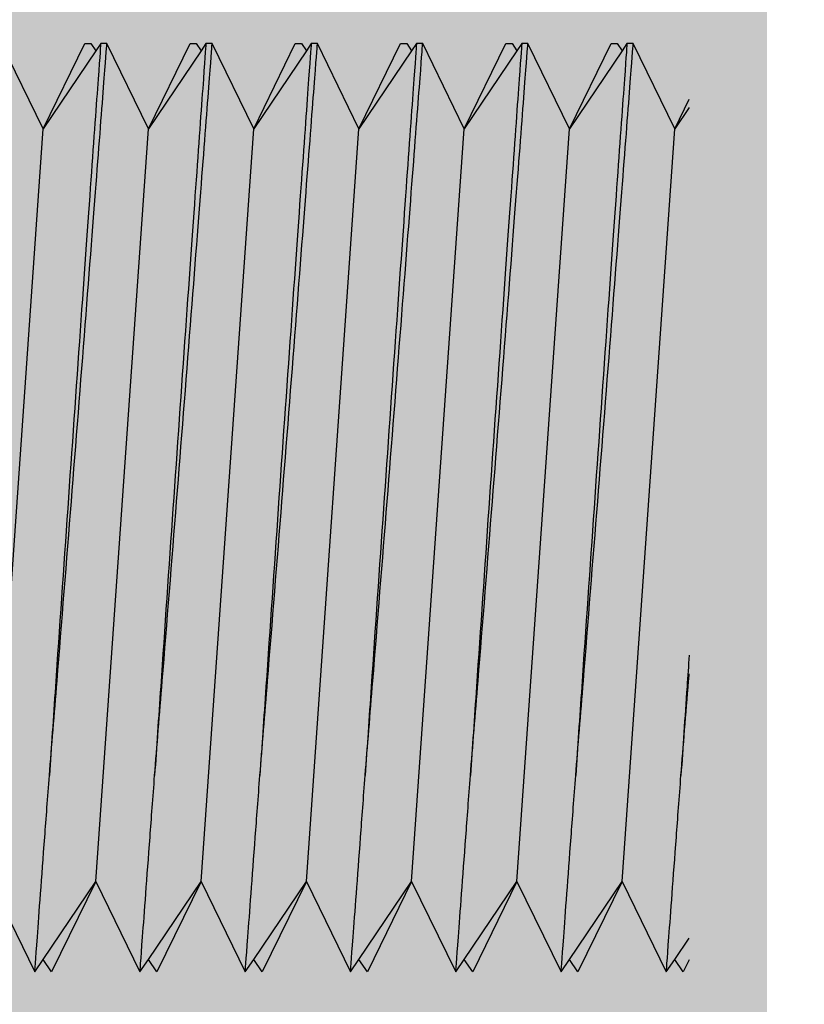
# Model space of a CAD drawing. Units: inches. Extents: x 176.1 to 207.2, y 245 to 265.4.
# Drawn here: x 201.5 to 201.6, y 256.9 to 256.9 of the extents above; entities that cross this region are included whole.
import ezdxf

# ---------------------------------------------------------------- set-up
doc = ezdxf.new("R2010")
doc.units = ezdxf.units.IN
doc.header["$LTSCALE"] = 0.25
doc.header["$MEASUREMENT"] = 0
doc.linetypes.add('HIDDEN2', pattern=[0.1875, 0.125, -0.0625])
doc.layers.add('5200 5255', color=7, linetype='Continuous')

msp = doc.modelspace()

# ---------------------------------------------------------------- hatches: boundary and pattern name
at = {"layer": '5200 5255'}
h = msp.add_hatch(dxfattribs=at)
h.set_pattern_fill('AR-SAND', color=256, scale=0.0625, style=0)
h.set_pattern_definition([(37.50000000000001, (176.4632271220587, 245.1136778656719), (-0.00393708488185051, 0.1204264855633224), [0, -0.095, 0, -0.10625, 0, -0.1015625]), (7.499999999999999, (176.4632271220587, 245.1136778656719), (0.110611044079233, 0.1763841290768588), [0, -0.05125, 0, -0.085625, 0, -0.0328125]), (327.5, (176.3863521220587, 245.1136778656719), (0.1946338663594684, 0.0003536908460602669), [0, -0.03125, 0, -0.1125, 0, -0.146875]), (317.5, (176.3863521220587, 245.1136778656719), (0.1878829127857683, 0.05485472280839058), [0, -0.015625, 0, -0.07375, 0, -0.084375])])
edge = h.paths.add_edge_path()
edge.add_line((201.3751382781623, 261.1379584366464), (201.3999503077848, 261.1379584366464))
edge.add_line((201.5091944571758, 261.2265862905346), (201.5274940187211, 261.1806004214398))
edge.add_line((201.4604075854446, 261.1806003812141), (201.4787071497659, 261.2265862572849))
edge.add_line((201.534752890708, 261.1756765082446), (201.5469976531622, 261.1756765082446))
edge.add_arc((201.5469976531622, 261.1709890082446), 0.004687500000003231, 1.042204158021965e-11, 90.0000000000039)
edge.add_arc((201.3718179656623, 261.1452592927307), 0.003320312500000033, 1.888995036414812e-11, 90.0000000000052)
edge.add_arc((201.4531487134577, 261.1834889680189), 0.007812500000000944, 269.99999999997, 338.3004715128226)
edge.add_arc((201.4416070227166, 261.170989053916), 0.004687494554313608, 90.00006656376742, 180.0000665637466)
edge.add_line((201.4369195281623, 261.1577077582446), (201.4369195281623, 261.1709890484702))
edge.add_line((201.4416070172709, 261.1756765484703), (201.4531487134577, 261.1756764680189))
edge.add_arc((201.534752890708, 261.1834890082446), 0.00781250000000103, 201.6995284871773, 269.9999999999973)
edge.add_arc((201.4032706202848, 261.1452593329564), 0.003320312500000033, 89.99999999997655, 179.9999999999472)
edge.add_line((201.4032706202848, 261.1485796454564), (201.4304742156623, 261.1485796454564))
edge.add_arc((201.4304742156623, 261.1550249579564), 0.006445312499999967, 269.9999999999922, 360.0000000000072)
edge.add_line((201.4369195281623, 261.1543572681762), (201.4369195281623, 261.1577077582446))
edge.add_line((201.3360757781623, 261.1577077582446), (201.3360757781623, 261.1709890082445))
edge.add_arc((201.3425210906623, 261.1550249177307), 0.006445312499999689, 179.9999999999902, 269.9999999999973)
edge.add_line((201.3360757781623, 261.1550249177307), (201.3360757781623, 261.1577077582446))
edge.add_arc((201.3313882781623, 261.1709890082446), 0.00468749999999879, 1.367892957403829e-11, 89.99999999998958)
edge.add_line((201.3718179656623, 261.1485796052307), (201.3425210906623, 261.1485796052307))
edge.add_arc((201.4939508100865, 261.2205202962289), 0.01640625074482105, 21.69938468184797, 158.3007402924957)
edge.add_arc((201.2755132781623, 261.1709890082446), 0.004687500000003508, 90.0000000000104, 179.9999999999863)
edge.add_line((201.2708257781622, 261.1709890082446), (201.2708257781622, 261.1577077582446))
edge.add_line((201.3313882781623, 261.1756765082446), (201.2755132781623, 261.1756765082446))
edge.add_line((201.2896192709987, 260.5279754333854), (201.3147778038152, 260.4792307760536))
edge.add_line((201.2849218269263, 260.5428506729482), (201.2896192709987, 260.5279754333854))
edge.add_line((201.2730132781622, 260.5637292974047), (201.2849218269263, 260.5428506729482))
edge.add_line((201.2730132781622, 260.5693777173335), (201.2730132781622, 260.5637292974047))
edge.add_line((201.2744195281622, 260.5751589673335), (201.2730132781622, 260.5693777173335))
edge.add_line((201.2708257781622, 260.5912604888079), (201.2744195281622, 260.5818854888079))
edge.add_line((201.2744195281622, 260.5818854888079), (201.2744195281622, 260.5751589673335))
edge.add_line((201.2884121045583, 260.2582611060915), (201.2708257781622, 260.2388072052109))
edge.add_line((201.3147778038152, 260.4792307760536), (201.2884121045583, 260.2582611060915))
edge.add_line((201.3751382781623, 261.1379584366464), (201.3751382781623, 261.1452592927307))
edge.add_line((201.3999503077848, 261.1379584768721), (201.3999503077848, 261.1452593329564))
edge.add_line((201.2708257781622, 261.1577077582446), (201.2708257781622, 260.5912604888077))
edge.add_line((201.4038295201241, 259.5312620960818), (201.4547652821769, 259.4803607363888))
edge.add_line((201.4038295201241, 259.4112802859852), (201.4038295201241, 259.5312620960819))
edge.add_line((201.3601703515765, 259.4549100408262), (201.4038295201241, 259.4112802859852))
edge.add_line((201.4547652821769, 259.4803607363888), (201.5532476531622, 259.5208849480924))
edge.add_line((201.3601703515765, 259.2268633323513), (201.4038295201241, 259.1832335775103))
edge.add_line((201.4038295201241, 259.1832335775103), (201.4038295201241, 259.3032153876069))
edge.add_line((201.4038295201241, 259.3032153876069), (201.4547652821769, 259.2523140279138))
edge.add_line((201.4547652821769, 259.2523140279138), (201.5532476531622, 259.2928382396174))
edge.add_line((201.2692632781623, 259.1902890660608), (201.3601703515765, 259.2268633323512))
edge.add_line((201.2692632781623, 259.4183357745358), (201.3601703515765, 259.4549100408262))
edge.add_line((201.2884121045583, 258.3455564748878), (201.2708257781622, 258.3650103757684))
edge.add_line((201.2708257781622, 259.1909177002136), (201.2708257781622, 258.3650103757683))
edge.add_line((201.2896192709987, 258.0758421475938), (201.3147778038152, 258.1245868049257))
edge.add_line((201.2744195281622, 258.0219320921714), (201.2744195281622, 258.0286586136458))
edge.add_line((201.2708257781622, 258.0125570921714), (201.2744195281622, 258.0219320921714))
edge.add_line((201.2744195281622, 258.0286586136458), (201.2730132781622, 258.0344398636458))
edge.add_line((201.2730132781622, 258.0344398636458), (201.2730132781622, 258.0400882835746))
edge.add_line((201.2730132781622, 258.0400882835746), (201.2849218269263, 258.060966908031))
edge.add_line((201.2849218269263, 258.060966908031), (201.2896192709987, 258.0758421475938))
edge.add_arc((201.3313882781623, 257.4112077582446), 0.00468749999999879, 1.367892957403829e-11, 89.99999999998958)
edge.add_line((201.3360757781623, 257.3952436677307), (201.3360757781623, 257.3979265082446))
edge.add_line((201.3718179656622, 257.3887983552307), (201.3425210906622, 257.3887983552307))
edge.add_arc((201.3718179656622, 257.3854780427307), 0.003320312500000033, 1.888995036414812e-11, 90.0000000000052)
edge.add_line((201.3751382781623, 257.3781771866464), (201.3751382781623, 257.3854780427307))
edge.add_line((201.3999503077848, 257.3781771866464), (201.3751382781622, 257.3781771866464))
edge.add_arc((201.4304742156623, 257.3952437079564), 0.006445312499999967, 269.9999999999922, 360.0000000000072)
edge.add_line((201.4032706202848, 257.3887983954564), (201.4304742156623, 257.3887983954564))
edge.add_arc((201.4032706202848, 257.3854780829564), 0.003320312500000033, 89.99999999997655, 179.9999999999472)
edge.add_line((201.3999503077848, 257.3781772268721), (201.3999503077848, 257.3854780829564))
edge.add_arc((201.3425210906623, 257.3952436677307), 0.006445312499999689, 179.9999999999902, 269.9999999999973)
edge.add_arc((201.534752890708, 257.4237077582446), 0.00781250000000103, 201.6995284871773, 269.9999999999973)
edge.add_line((201.4416070172708, 257.4158952984703), (201.4531487134577, 257.4158952180189))
edge.add_line((201.4604075854446, 257.4208191312141), (201.4787071497659, 257.4668050072849))
edge.add_arc((201.4939508100865, 257.4607390462288), 0.01640625074482105, 21.69938468184797, 158.3007402924957)
edge.add_line((201.3360757781623, 257.3979265082446), (201.3360757781623, 257.4112077582445))
edge.add_line((201.4369195281623, 257.3979265082446), (201.4369195281623, 257.4112077984703))
edge.add_arc((201.4416070227166, 257.411207803916), 0.004687494554313608, 90.00006656376742, 180.0000665637466)
edge.add_arc((201.4531487134577, 257.4237077180189), 0.007812500000000944, 269.99999999997, 338.3004715128226)
edge.add_line((201.5091944571758, 257.4668050405346), (201.5274940187211, 257.4208191714398))
edge.add_line((201.534752890708, 257.4158952582446), (201.5469976531622, 257.4158952582446))
edge.add_arc((201.5469976531622, 257.4112077582445), 0.004687500000003231, 1.042204158021965e-11, 90.0000000000039)
edge.add_line((201.5396592228953, 257.4288015082446), (201.5469976531623, 257.4288015082446))
edge.add_ellipse((201.5469976531623, 257.4334890082446), major_axis=(0.003314563036811297, 0.003314563036811295), ratio=1, start_angle=225.0000000000156, end_angle=315.0000000000134, ccw=False)
edge.add_line((201.3517336359988, 257.455875259778), (201.3810305109988, 257.455875259778))
edge.add_line((201.5341188172313, 257.4288591993093), (201.5395708664378, 257.4288591993093))
edge.add_ellipse((201.5341188172313, 257.4335466993093), major_axis=(0.003314563036812962, -0.003314563036812964), ratio=1, start_angle=246.699528487169, end_angle=314.9999999999896, ccw=False)
edge.add_line((201.5114639324939, 257.4777994163212), (201.5297634940392, 257.4318135472264))
edge.add_line((201.4363820734988, 257.4378908088572), (201.4363820734988, 257.449429947278))
edge.add_arc((201.4299367609988, 257.449429947278), 0.006445312499999967, 359.9999999999902, 449.9999999999974)
edge.add_arc((201.3810305109988, 257.459195572278), 0.003320312500000033, 269.9999999999948, 359.9999999999857)
edge.add_line((201.3843508234988, 257.459195572278), (201.3843508234988, 257.4664964283622))
edge.add_line((201.3974065684645, 257.4664964283622), (201.3843508234988, 257.4664964283622))
edge.add_arc((201.4007268809645, 257.459195572278), 0.003320312500000311, 180.0000000000189, 269.9999999999857)
edge.add_line((201.3974065684645, 257.459195572278), (201.3974065684645, 257.4664964283622))
edge.add_line((201.4299367609988, 257.455875259778), (201.4007268809645, 257.455875259778))
edge.add_arc((201.4410695734989, 257.4334658567641), 0.004687500000001288, 180.0000000000137, 269.9999999999896)
edge.add_line((201.4536265312647, 257.428778356764), (201.4410695734989, 257.428778356764))
edge.add_ellipse((201.453698680503, 257.4334658567641), major_axis=(0.003314563036812129, 0.003314563036812129), ratio=1, start_angle=225.0000000000095, end_angle=293.3004715128181, ccw=False)
edge.add_line((201.4579066845773, 257.4314005824577), (201.475803547578, 257.4763744905547))
edge.add_line((201.4363820734988, 257.4334658567641), (201.4363820734988, 257.4378908088572))
edge.add_ellipse((201.4939507622453, 257.4691531127577), major_axis=(0.01381067879338144, 0.01381067879338144), ratio=1, start_angle=336.6993967092072, end_angle=473.30075231986, ccw=False)
edge.add_line((201.3452883234988, 257.4334658567641), (201.3452883234988, 257.449429947278))
edge.add_arc((201.3406008234988, 257.4334658567641), 0.00468749999999879, 270.0000000000105, 359.9999999999896)
edge.add_arc((201.3517336359988, 257.449429947278), 0.006445312499999967, 90.00000000000263, 180.0000000000072)
edge.add_line((201.2708257781622, 257.4112077582446), (201.2708257781622, 257.3979265082446))
edge.add_arc((201.2755132781623, 257.4112077582445), 0.004687500000003508, 90.0000000000104, 179.9999999999863)
edge.add_arc((201.2741460906622, 257.4321218207446), 0.003320312500000033, 180.0000000000143, 270.0000000000052)
edge.add_line((201.3313882781623, 257.4158952582446), (201.2755132781623, 257.4158952582446))
edge.add_line((201.2741460906622, 257.4288015082446), (201.341066128924, 257.4288015082446))
edge.add_line((201.2708257781622, 258.0125570921715), (201.2708257781622, 257.4321218207446))
edge.add_line((201.5516851531623, 259.2921952912384), (201.5516851531623, 257.4334890082446))
edge.add_line((201.3147778038152, 258.1245868049257), (201.2884121045583, 258.3455564748878))
edge.add_line((201.2896192709987, 256.7682105609542), (201.3147778038152, 256.7194659036224))
edge.add_line((201.2744195281622, 256.8221206163767), (201.2744195281622, 256.8153940949023))
edge.add_line((201.2708257781622, 256.8314956163766), (201.2744195281622, 256.8221206163767))
edge.add_line((201.2744195281622, 256.8153940949023), (201.2730132781622, 256.8096128449023))
edge.add_line((201.2730132781622, 256.8096128449023), (201.2730132781622, 256.8039644249735))
edge.add_line((201.2730132781622, 256.8039644249735), (201.2849218269263, 256.783085800517))
edge.add_line((201.2849218269263, 256.783085800517), (201.2896192709987, 256.7682105609542))
edge.add_line((201.2884121045583, 256.4984962336603), (201.2708257781622, 256.4790423327797))
edge.add_line((201.3147778038152, 256.7194659036224), (201.2884121045583, 256.4984962336603))
edge.add_line((201.4038295201241, 255.7714977831479), (201.4547652821769, 255.7205964234549))
edge.add_line((201.4038295201241, 255.6515159730513), (201.4038295201241, 255.771497783148))
edge.add_line((201.3601703515765, 255.6951457278923), (201.4038295201241, 255.6515159730513))
edge.add_line((201.4547652821769, 255.7205964234549), (201.5532476531622, 255.7611206351585))
edge.add_line((201.2692632781623, 255.6585714616019), (201.3601703515765, 255.6951457278923))
edge.add_line((201.2708257781622, 256.4790423327797), (201.2708257781622, 255.6592000957547))
edge.add_line((201.3601703515765, 255.4670990194173), (201.4038295201241, 255.4234692645763))
edge.add_line((201.2692632781622, 255.4305247531269), (201.3601703515765, 255.4670990194174))
edge.add_line((201.2884121045583, 254.5857916024565), (201.2708257781622, 254.6052455033372))
edge.add_line((201.2744195281622, 254.2621672197402), (201.2744195281622, 254.2688937412146))
edge.add_line((201.2896192709987, 254.3160772751626), (201.3147778038152, 254.3648219324945))
edge.add_line((201.2849218269263, 254.3012020355998), (201.2896192709987, 254.3160772751626))
edge.add_line((201.2730132781622, 254.2803234111433), (201.2849218269263, 254.3012020355998))
edge.add_line((201.2730132781622, 254.2746749912145), (201.2730132781622, 254.2803234111433))
edge.add_line((201.2744195281622, 254.2688937412146), (201.2730132781622, 254.2746749912146))
edge.add_line((201.2708257781622, 254.2527922197402), (201.2744195281622, 254.2621672197402))
edge.add_line((201.3147778038152, 254.3648219324944), (201.2884121045583, 254.5857916024565))
edge.add_line((201.2708257781622, 255.4311533872797), (201.2708257781622, 254.6052455033372))
edge.add_line((201.4547652821769, 255.4925497149799), (201.5532476531622, 255.5330739266836))
edge.add_line((201.4038295201241, 255.543451074673), (201.4547652821769, 255.4925497149799))
edge.add_line((201.4038295201241, 255.4234692645764), (201.4038295201241, 255.543451074673))
edge.add_line((201.5516851531623, 257.4112077582445), (201.5516851531623, 255.7604776867795))
edge.add_line((201.2708257781622, 257.3979265082446), (201.2708257781622, 256.8314956163766))
edge.add_line((201.5516851531623, 261.1709890082446), (201.5516851531623, 259.5202419997134))
edge.add_line((201.2708257781623, 260.2388072052109), (201.2708257781623, 259.4189644086886))
edge.add_ellipse((201.5341188172313, 253.6737654493093), major_axis=(0.003314563036812962, -0.003314563036812964), ratio=1, start_angle=246.699528487169, end_angle=314.9999999999896, ccw=False)
edge.add_ellipse((201.4939507622452, 253.7093718627577), major_axis=(0.01381067879338144, 0.01381067879338144), ratio=1, start_angle=336.6993967092072, end_angle=473.30075231986, ccw=False)
edge.add_line((201.4363820734988, 253.6736846067641), (201.4363820734988, 253.6781095588572))
edge.add_line((201.4579066845773, 253.6716193324577), (201.475803547578, 253.7165932405547))
edge.add_ellipse((201.453698680503, 253.6736846067641), major_axis=(0.003314563036812129, 0.003314563036812129), ratio=1, start_angle=225.0000000000095, end_angle=293.3004715128181, ccw=False)
edge.add_line((201.4536265312647, 253.6689971067641), (201.4410695734989, 253.6689971067641))
edge.add_arc((201.4410695734988, 253.6736846067641), 0.004687500000001288, 180.0000000000137, 269.9999999999896)
edge.add_line((201.4299367609988, 253.696094009778), (201.4007268809645, 253.696094009778))
edge.add_arc((201.3406008234988, 253.6736846067641), 0.00468749999999879, 270.0000000000105, 359.9999999999896)
edge.add_line((201.3517336359988, 253.696094009778), (201.3810305109988, 253.696094009778))
edge.add_arc((201.3517336359988, 253.689648697278), 0.006445312499999967, 90.00000000000263, 180.0000000000072)
edge.add_line((201.3452883234988, 253.6736846067641), (201.3452883234988, 253.689648697278))
edge.add_line((201.3974065684645, 253.699414322278), (201.3974065684645, 253.7067151783622))
edge.add_arc((201.4007268809645, 253.699414322278), 0.003320312500000311, 180.0000000000189, 269.9999999999857)
edge.add_line((201.3974065684645, 253.7067151783622), (201.3843508234988, 253.7067151783622))
edge.add_line((201.3843508234988, 253.699414322278), (201.3843508234988, 253.7067151783622))
edge.add_arc((201.3810305109988, 253.699414322278), 0.003320312500000033, 269.9999999999948, 359.9999999999857)
edge.add_arc((201.4299367609988, 253.689648697278), 0.006445312499999967, 359.9999999999902, 449.9999999999974)
edge.add_line((201.4363820734988, 253.6781095588572), (201.4363820734988, 253.689648697278))
edge.add_line((201.5114639324939, 253.7180181663212), (201.5297634940392, 253.6720322972264))
edge.add_line((201.5341188172313, 253.6690779493092), (201.5395708664378, 253.6690779493092))
edge.add_ellipse((201.5469976531622, 253.6737077582445), major_axis=(0.003314563036811297, 0.003314563036811295), ratio=1, start_angle=225.0000000000156, end_angle=315.0000000000134, ccw=False)
edge.add_line((201.5396592228953, 253.6690202582446), (201.5469976531623, 253.6690202582446))
edge.add_arc((201.2741460906622, 253.6723405707446), 0.003320312500000033, 180.0000000000143, 270.0000000000052)
edge.add_line((201.2741460906622, 253.6690202582446), (201.341066128924, 253.6690202582446))
edge.add_line((201.5516851531623, 255.5324309783045), (201.5516851531623, 253.6737077582445))
edge.add_line((201.2708257781622, 254.2527922197402), (201.2708257781622, 253.6723405707446))

# ---------------------------------------------------------------- linework, layer by layer
at = {"layer": '5200 5255', "linetype": 'HIDDEN2'}
for p, q in [((201.5516851531623, 257.4112077582445), (201.5516851531623, 255.7604776867795)), ((201.5532476531623, 257.4112077582445), (201.5532476531623, 255.7611206351585))]:
    msp.add_line(p, q, dxfattribs=at)
at = {"layer": '5200 5255', "extrusion": (-1, 6.123031769111886e-17, -2.211208317399595e-32)}
for p, q in [((201.5212262262467, 256.9043681250437), (201.5194775569823, 256.9079534283537)), ((201.5212262262467, 256.9043681250437), (201.5229748955106, 256.9079534283537)), ((201.5229748955106, 256.9079534283537), (201.5232366127908, 256.9079534283537)), ((201.5232366127908, 256.9079534283537), (201.5234405783276, 256.9076510370096)), ((201.5236445438647, 256.9079534283537), (201.5234405783276, 256.9076510370096)), ((201.5239062611447, 256.9079534283537), (201.5236445438647, 256.9079534283537)), ((201.5256549304088, 256.9043681250437), (201.5239062611447, 256.9079534283537)), ((201.5256549304088, 256.9043681250437), (201.527403599673, 256.9079534283537)), ((201.527403599673, 256.9079534283537), (201.5276653169529, 256.9079534283537)), ((201.5276653169529, 256.9079534283537), (201.5278692824897, 256.9076510370096)), ((201.5280732480268, 256.9079534283537), (201.5278692824897, 256.9076510370096)), ((201.5283349653068, 256.9079534283537), (201.5280732480268, 256.9079534283537)), ((201.5300836345709, 256.9043681250437), (201.5283349653068, 256.9079534283537)), ((201.5300836345709, 256.9043681250437), (201.531832303835, 256.9079534283537)), ((201.531832303835, 256.9079534283537), (201.532094021115, 256.9079534283537)), ((201.532094021115, 256.9079534283537), (201.5322979866521, 256.9076510370096)), ((201.5325019521889, 256.9079534283537), (201.5322979866521, 256.9076510370096)), ((201.5327636694688, 256.9079534283537), (201.5325019521889, 256.9079534283537)), ((201.5345123387333, 256.9043681250437), (201.5327636694688, 256.9079534283537)), ((201.5345123387333, 256.9043681250437), (201.5362610079974, 256.9079534283537)), ((201.5362610079974, 256.9079534283537), (201.5365227252774, 256.9079534283537)), ((201.5365227252774, 256.9079534283537), (201.5367266908142, 256.9076510370097)), ((201.5369306563512, 256.9079534283537), (201.5367266908142, 256.9076510370097)), ((201.5371923736312, 256.9079534283537), (201.5369306563512, 256.9079534283537)), ((201.5389410428953, 256.9043681250437), (201.5371923736312, 256.9079534283537)), ((201.5389410428953, 256.9043681250437), (201.5406897121595, 256.9079534283537)), ((201.5406897121595, 256.9079534283537), (201.5409514294394, 256.9079534283537)), ((201.5409514294394, 256.9079534283537), (201.5411553949762, 256.9076510370097)), ((201.5413593605133, 256.9079534283537), (201.5411553949765, 256.9076510370097)), ((201.5416210777933, 256.9079534283537), (201.5413593605133, 256.9079534283537)), ((201.5433697470574, 256.9043681250437), (201.5416210777933, 256.9079534283537)), ((201.5433697470574, 256.9043681250437), (201.5451184163216, 256.9079534283537)), ((201.5451184163216, 256.9079534283537), (201.5453801336018, 256.9079534283537)), ((201.5453801336018, 256.9079534283537), (201.5455840991386, 256.9076510370097)), ((201.5457880646754, 256.9079534283537), (201.5455840991386, 256.9076510370097)), ((201.5460497819556, 256.9079534283537), (201.5457880646754, 256.9079534283537)), ((201.5477984512198, 256.9043681250437), (201.5460497819554, 256.9079534283537)), ((201.5234405783276, 256.9076510370096), (201.5212262262467, 256.9043681250437)), ((201.5278692824897, 256.9076510370096), (201.5256549304088, 256.9043681250437)), ((201.5322979866521, 256.9076510370096), (201.5300836345709, 256.9043681250437)), ((201.5367266908142, 256.9076510370097), (201.5345123387333, 256.9043681250437)), ((201.5411553949765, 256.9076510370097), (201.5389410428953, 256.9043681250437)), ((201.5455840991386, 256.9076510370097), (201.5433697470574, 256.9043681250437)), ((201.5477984512198, 256.9043681250437), (201.5484039031623, 256.9056094854873)), ((201.5484039031623, 256.905265744462), (201.5477984512198, 256.9043681250437)), ((201.5190118741656, 256.8727014149571), (201.5212262262467, 256.9043681250437)), ((201.5234405783276, 256.8727014149572), (201.5256549304088, 256.9043681250437)), ((201.5278692824897, 256.8727014149572), (201.5300836345709, 256.9043681250437)), ((201.5322979866521, 256.8727014149572), (201.5345123387333, 256.9043681250437)), ((201.5367266908142, 256.8727014149572), (201.5389410428953, 256.9043681250437)), ((201.5411553949762, 256.8727014149572), (201.5433697470574, 256.9043681250437)), ((201.5455840991386, 256.8727014149572), (201.5477984512198, 256.9043681250437)), ((201.5190118741656, 256.8727014149571), (201.5208703726604, 256.8688909283537)), ((201.5212262262467, 256.8694185029912), (201.5234405783276, 256.8727014149571)), ((201.5234405783276, 256.8727014149571), (201.5215820798328, 256.8688909283537)), ((201.5234405783276, 256.8727014149571), (201.5252990768225, 256.8688909283537)), ((201.5256549304088, 256.8694185029912), (201.5278692824897, 256.8727014149572)), ((201.5278692824897, 256.8727014149572), (201.5260107839951, 256.8688909283537)), ((201.5278692824897, 256.8727014149572), (201.5297277809846, 256.8688909283537)), ((201.5300836345709, 256.8694185029912), (201.5322979866521, 256.8727014149572)), ((201.5322979866521, 256.8727014149572), (201.5304394881572, 256.8688909283537)), ((201.5322979866521, 256.8727014149572), (201.534156485147, 256.8688909283537)), ((201.5345123387333, 256.8694185029912), (201.5367266908142, 256.8727014149572)), ((201.5367266908142, 256.8727014149572), (201.5348681923193, 256.8688909283537)), ((201.5367266908142, 256.8727014149572), (201.538585189309, 256.8688909283537)), ((201.5389410428953, 256.8694185029912), (201.5411553949762, 256.8727014149572)), ((201.5411553949762, 256.8727014149572), (201.5392968964817, 256.8688909283537)), ((201.5411553949762, 256.8727014149572), (201.5430138934711, 256.8688909283537)), ((201.5433697470574, 256.8694185029912), (201.5455840991386, 256.8727014149572)), ((201.5455840991386, 256.8727014149572), (201.5437256006437, 256.8688909283537)), ((201.5455840991386, 256.8727014149572), (201.5474425976335, 256.8688909283537)), ((201.5477984512198, 256.8694185029913), (201.5484039031623, 256.8703161224096)), ((201.5208703726604, 256.8688909283537), (201.5212262262467, 256.8694185029912)), ((201.5215820798328, 256.8688909283537), (201.5212262262467, 256.8694185029912)), ((201.5252990768225, 256.8688909283537), (201.5256549304088, 256.8694185029912)), ((201.5260107839951, 256.8688909283537), (201.5256549304088, 256.8694185029912)), ((201.5297277809846, 256.8688909283537), (201.5300836345709, 256.8694185029912)), ((201.5304394881572, 256.8688909283537), (201.5300836345709, 256.8694185029912)), ((201.534156485147, 256.8688909283537), (201.5345123387333, 256.8694185029912)), ((201.5348681923193, 256.8688909283537), (201.5345123387333, 256.8694185029912)), ((201.538585189309, 256.8688909283537), (201.5389410428953, 256.8694185029912)), ((201.5392968964817, 256.8688909283537), (201.5389410428953, 256.8694185029912)), ((201.5430138934711, 256.8688909283537), (201.5433697470574, 256.8694185029912)), ((201.5437256006437, 256.8688909283537), (201.5433697470574, 256.8694185029912)), ((201.5474425976335, 256.8688909283537), (201.5477984512198, 256.8694185029913)), ((201.5481543048058, 256.8688909283537), (201.5477984512198, 256.8694185029913)), ((201.5484039031623, 256.8694026808227), (201.5481543048058, 256.8688909283537))]:
    msp.add_line(p, q, dxfattribs=at)
at = {"layer": '5200 5255'}
for points, knots in [([(201.5236445438647, 256.9079534283537), (201.5236445438647, 256.9079534283537), (201.5236088398323, 256.9074612113087), (201.5234644792447, 256.905461100084), (201.5233559104691, 256.9039532442664), (201.5231073321787, 256.9004770695632), (201.5229507704886, 256.8982770733862), (201.5226108557097, 256.8934585182061), (201.5224275719133, 256.89083996683), (201.5220865085415, 256.8859291257274), (201.5219058982863, 256.8833081419877), (201.5216505926018, 256.8795760860564), (201.5215647129749, 256.8783154154198), (201.5214864214168, 256.8771625067272)], [-0.3592497624694294, -0.3592497624694294, -0.3592497624694294, -0.3592497624694294, -0.3143636368229771, -0.3143636368229771, -0.2694775111765248, -0.2694775111765248, -0.2245967293212787, -0.2245967293212787, -0.1797159474660327, -0.1797159474660327, -0.1348089318982457, -0.1348089318982457, -0.1102388998124385, -0.1102388998124385, -0.1102388998124385, -0.1102388998124385]), ([(201.5214864214168, 256.8771625067272), (201.5215856971206, 256.8783836103295), (201.5216944924954, 256.8797269709899), (201.5220043736296, 256.8835726289472), (201.5222154806473, 256.8862145112272), (201.5226043921955, 256.8911227038478), (201.5228083210879, 256.8937180967705), (201.523179762511, 256.8984829175317), (201.5233473668418, 256.9006523168043), (201.5236091663608, 256.904056650859), (201.5237214476666, 256.9055264656846), (201.5238699570948, 256.9074748752175), (201.5239062611447, 256.9079534283537), (201.5239062611447, 256.9079534283537)], [0.1103396785182887, 0.1103396785182887, 0.1103396785182887, 0.1103396785182887, 0.1364385375143804, 0.1364385375143804, 0.1816313218974545, 0.1816313218974545, 0.2262543798784179, 0.2262543798784179, 0.2708774378593812, 0.2708774378593812, 0.3151307855009261, 0.3151307855009261, 0.3593841331424709, 0.3593841331424709, 0.3593841331424709, 0.3593841331424709]), ([(201.5280732480268, 256.9079534283537), (201.5280732480268, 256.9079534283537), (201.5280375439947, 256.9074612113087), (201.5278931834068, 256.905461100084), (201.5277846146311, 256.9039532442664), (201.5275360363408, 256.9004770695632), (201.5273794746507, 256.8982770733862), (201.5270395598718, 256.8934585182061), (201.5268562760757, 256.89083996683), (201.5265152127036, 256.8859291257274), (201.5263346024484, 256.8833081419878), (201.5260792967642, 256.8795760860558), (201.525993417137, 256.8783154154186), (201.5259151255789, 256.8771625067256)], [-0.3592497624694495, -0.3592497624694495, -0.3592497624694495, -0.3592497624694495, -0.3143636368230651, -0.3143636368230651, -0.2694775111766807, -0.2694775111766807, -0.2245967293213927, -0.2245967293213927, -0.1797159474661046, -0.1797159474661046, -0.1348089318982942, -0.1348089318982942, -0.1102388998008605, -0.1102388998008605, -0.1102388998008605, -0.1102388998008605]), ([(201.5259151255789, 256.8771625067256), (201.5260144012827, 256.8783836103283), (201.5261231966575, 256.8797269709893), (201.526433077792, 256.8835726289473), (201.5266441848097, 256.8862145112272), (201.5270330963575, 256.8911227038478), (201.5272370252499, 256.8937180967705), (201.5276084666731, 256.8984829175317), (201.5277760710039, 256.9006523168043), (201.5280378705232, 256.904056650859), (201.528150151829, 256.9055264656846), (201.5282986612571, 256.9074748752175), (201.5283349653068, 256.9079534283537), (201.5283349653068, 256.9079534283537)], [0.1103396785067734, 0.1103396785067734, 0.1103396785067734, 0.1103396785067734, 0.1364385375144951, 0.1364385375144951, 0.1816313218975474, 0.1816313218975474, 0.2262543798784832, 0.2262543798784832, 0.270877437859419, 0.270877437859419, 0.315130785500964, 0.315130785500964, 0.3593841331425089, 0.3593841331425089, 0.3593841331425089, 0.3593841331425089]), ([(201.5325019521889, 256.9079534283537), (201.5325019521889, 256.9079534283537), (201.5324662481568, 256.9074612113087), (201.5323218875692, 256.905461100084), (201.5322133187932, 256.9039532442664), (201.5319647405032, 256.9004770695632), (201.5318081788128, 256.8982770733862), (201.5314682640341, 256.8934585182061), (201.5312849802378, 256.89083996683), (201.5309439168657, 256.8859291257274), (201.5307633066105, 256.8833081419878), (201.5305080009263, 256.8795760860565), (201.530422121299, 256.8783154154198), (201.5303438297413, 256.8771625067273)], [-0.359249762469447, -0.359249762469447, -0.359249762469447, -0.359249762469447, -0.3143636368230632, -0.3143636368230632, -0.2694775111766795, -0.2694775111766795, -0.2245967293214198, -0.2245967293214198, -0.1797159474661602, -0.1797159474661602, -0.1348089318983219, -0.1348089318983219, -0.1102388998128925, -0.1102388998128925, -0.1102388998128925, -0.1102388998128925]), ([(201.5303438297413, 256.8771625067273), (201.530443105445, 256.8783836103295), (201.5305519008199, 256.8797269709899), (201.5308617819541, 256.8835726289472), (201.5310728889717, 256.8862145112273), (201.5314618005196, 256.8911227038478), (201.5316657294123, 256.8937180967705), (201.5320371708354, 256.8984829175317), (201.5322047751663, 256.9006523168043), (201.5324665746853, 256.904056650859), (201.532578855991, 256.9055264656846), (201.5327273654192, 256.9074748752175), (201.5327636694688, 256.9079534283537), (201.5327636694688, 256.9079534283537)], [0.1103396785188872, 0.1103396785188872, 0.1103396785188872, 0.1103396785188872, 0.1364385375145251, 0.1364385375145251, 0.1816313218976069, 0.1816313218976069, 0.2262543798785152, 0.2262543798785152, 0.2708774378594234, 0.2708774378594234, 0.3151307855009685, 0.3151307855009685, 0.3593841331425137, 0.3593841331425137, 0.3593841331425137, 0.3593841331425137]), ([(201.5369306563512, 256.9079534283537), (201.5369306563512, 256.9079534283537), (201.5368949523189, 256.9074612113087), (201.5367505917312, 256.905461100084), (201.5366420229556, 256.9039532442664), (201.5363934446653, 256.9004770695633), (201.5362368829751, 256.8982770733862), (201.5358969681962, 256.8934585182062), (201.5357136844001, 256.89083996683), (201.535372621028, 256.8859291257274), (201.5351920107729, 256.8833081419878), (201.5349367050887, 256.8795760860571), (201.5348508254614, 256.8783154154208), (201.5347725339036, 256.8771625067287)], [-0.3592497624694721, -0.3592497624694721, -0.3592497624694721, -0.3592497624694721, -0.3143636368231689, -0.3143636368231689, -0.2694775111768656, -0.2694775111768656, -0.2245967293215556, -0.2245967293215556, -0.1797159474662455, -0.1797159474662455, -0.1348089318984328, -0.1348089318984328, -0.1102388998229372, -0.1102388998229372, -0.1102388998229372, -0.1102388998229372]), ([(201.5347725339036, 256.8771625067287), (201.5348718096071, 256.8783836103306), (201.5349806049822, 256.8797269709905), (201.5352904861162, 256.8835726289473), (201.5355015931338, 256.8862145112273), (201.535890504682, 256.8911227038478), (201.5360944335744, 256.8937180967706), (201.5364658749975, 256.8984829175317), (201.5366334793283, 256.9006523168043), (201.5368952788477, 256.904056650859), (201.5370075601531, 256.9055264656846), (201.5371560695813, 256.9074748752175), (201.5371923736312, 256.9079534283537), (201.5371923736312, 256.9079534283537)], [0.1103396785288792, 0.1103396785288792, 0.1103396785288792, 0.1103396785288792, 0.1364385375145529, 0.1364385375145529, 0.1816313218976354, 0.1816313218976354, 0.2262543798785428, 0.2262543798785428, 0.2708774378594502, 0.2708774378594502, 0.3151307855009834, 0.3151307855009834, 0.3593841331425165, 0.3593841331425165, 0.3593841331425165, 0.3593841331425165]), ([(201.5413593605133, 256.9079534283537), (201.5413593605133, 256.9079534283537), (201.5413236564812, 256.9074612113087), (201.5411792958933, 256.905461100084), (201.5410707271177, 256.9039532442664), (201.5408221488273, 256.9004770695632), (201.5406655871372, 256.8982770733862), (201.5403256723583, 256.8934585182062), (201.5401423885622, 256.89083996683), (201.5398013251901, 256.8859291257274), (201.539620714935, 256.8833081419878), (201.5393654092507, 256.8795760860565), (201.5392795296235, 256.8783154154198), (201.5392012380657, 256.8771625067271)], [-0.3592497624694386, -0.3592497624694386, -0.3592497624694386, -0.3592497624694386, -0.314363636823123, -0.314363636823123, -0.2694775111768075, -0.2694775111768075, -0.2245967293215543, -0.2245967293215543, -0.179715947466301, -0.179715947466301, -0.1348089318984604, -0.1348089318984604, -0.110238899812008, -0.110238899812008, -0.110238899812008, -0.110238899812008]), ([(201.5392012380657, 256.8771625067271), (201.5393005137695, 256.8783836103295), (201.5394093091443, 256.8797269709899), (201.5397191902785, 256.8835726289473), (201.5399302972962, 256.8862145112274), (201.5403192088441, 256.8911227038478), (201.5405231377365, 256.8937180967706), (201.5408945791596, 256.8984829175317), (201.5410621834904, 256.9006523168043), (201.5413239830097, 256.904056650859), (201.5414362643155, 256.9055264656846), (201.5415847737437, 256.9074748752175), (201.5416210777933, 256.9079534283537), (201.5416210777933, 256.9079534283537)], [0.1103396785179948, 0.1103396785179948, 0.1103396785179948, 0.1103396785179948, 0.136438537514583, 0.136438537514583, 0.181631321897695, 0.181631321897695, 0.226254379878602, 0.226254379878602, 0.2708774378595091, 0.2708774378595091, 0.3151307855009864, 0.3151307855009864, 0.3593841331424636, 0.3593841331424636, 0.3593841331424636, 0.3593841331424636]), ([(201.5457880646754, 256.9079534283537), (201.5457880646754, 256.9079534283537), (201.5457523606433, 256.9074612113087), (201.5456080000557, 256.905461100084), (201.5454994312798, 256.9039532442664), (201.5452508529897, 256.9004770695633), (201.5450942912993, 256.8982770733862), (201.5447543765207, 256.8934585182062), (201.5445710927243, 256.89083996683), (201.5442300293522, 256.8859291257274), (201.544049419097, 256.8833081419878), (201.5437941134128, 256.8795760860565), (201.5437082337856, 256.8783154154198), (201.5436299422278, 256.8771625067271)], [-0.359249762469436, -0.359249762469436, -0.359249762469436, -0.359249762469436, -0.3143636368231332, -0.3143636368231332, -0.2694775111768305, -0.2694775111768305, -0.2245967293215788, -0.2245967293215788, -0.1797159474663271, -0.1797159474663271, -0.1348089318984858, -0.1348089318984858, -0.1102388998120691, -0.1102388998120691, -0.1102388998120691, -0.1102388998120691]), ([(201.5436299422278, 256.8771625067271), (201.5437292179315, 256.8783836103295), (201.5438380133064, 256.8797269709899), (201.5441478944406, 256.8835726289473), (201.5443590014583, 256.8862145112274), (201.5447479130061, 256.8911227038478), (201.5449518418988, 256.8937180967706), (201.5453232833219, 256.8984829175317), (201.5454908876528, 256.9006523168043), (201.5457526871718, 256.904056650859), (201.5458649684776, 256.9055264656846), (201.5460134779057, 256.9074748752175), (201.5460497819554, 256.9079534283537), (201.5460497819554, 256.9079534283537)], [0.1103396785180001, 0.1103396785180001, 0.1103396785180001, 0.1103396785180001, 0.1364385375146977, 0.1364385375146977, 0.1816313218977879, 0.1816313218977879, 0.2262543798786941, 0.2262543798786941, 0.2708774378596003, 0.2708774378596003, 0.3151307855010657, 0.3151307855010657, 0.359384133142531, 0.359384133142531, 0.359384133142531, 0.359384133142531]), ([(201.5484039031623, 256.8822213218735), (201.5483732288834, 256.8817741713997), (201.548342912329, 256.8813316299641), (201.5482228175752, 256.8795760860569), (201.5481369379479, 256.8783154154206), (201.5480586463902, 256.8771625067284)], [-0.1429206200141072, -0.1429206200141072, -0.1429206200141072, -0.1429206200141072, -0.1348089318985133, -0.1348089318985133, -0.1102388998206899, -0.1102388998206899, -0.1102388998206899, -0.1102388998206899]), ([(201.5480586463902, 256.8771625067284), (201.5481579220936, 256.8783836103304), (201.5482667174687, 256.8797269709904), (201.5483880517355, 256.8812327421935), (201.5483959665881, 256.8813310018971), (201.5484039031623, 256.8814295665152)], [0.1103396785265926, 0.1103396785265926, 0.1103396785265926, 0.1103396785265926, 0.1364385375147255, 0.1364385375147255, 0.1382539924919736, 0.1382539924919736, 0.1382539924919736, 0.1382539924919736]), ([(201.5208703726604, 256.8688909283537), (201.5208703726604, 256.8688909283537), (201.5209065507277, 256.8693766849048), (201.5210538396478, 256.8713543073468), (201.5211649504558, 256.8728461726346), (201.5213512130218, 256.8753470873716), (201.5214160769123, 256.8762180034295), (201.5214864214168, 256.8771625067272)], [0, 0, 0, 0, 0.04477891710134817, 0.04477891710134817, 0.08955783420269633, 0.08955783420269633, 0.1098279429064772, 0.1098279429064772, 0.1098279429064772, 0.1098279429064772]), ([(201.5252990768225, 256.8688909283537), (201.5252990768225, 256.8688909283537), (201.5253352548898, 256.8693766849048), (201.5254825438099, 256.8713543073468), (201.5255936546178, 256.8728461726346), (201.5257799171839, 256.8753470873712), (201.5258447810744, 256.8762180034284), (201.5259151255789, 256.8771625067256)], [0, 0, 0, 0, 0.04477891710134821, 0.04477891710134821, 0.08955783420269642, 0.08955783420269642, 0.1098279428947289, 0.1098279428947289, 0.1098279428947289, 0.1098279428947289]), ([(201.5297277809846, 256.8688909283537), (201.5297277809846, 256.8688909283537), (201.5297639590521, 256.8693766849048), (201.5299112479723, 256.8713543073468), (201.5300223587799, 256.8728461726346), (201.5302086213462, 256.8753470873717), (201.5302734852368, 256.8762180034296), (201.5303438297413, 256.8771625067273)], [0, 0, 0, 0, 0.04477891710134817, 0.04477891710134817, 0.08955783420269633, 0.08955783420269633, 0.1098279429069414, 0.1098279429069414, 0.1098279429069414, 0.1098279429069414]), ([(201.534156485147, 256.8688909283537), (201.534156485147, 256.8688909283537), (201.5341926632142, 256.8693766849049), (201.5343399521343, 256.8713543073468), (201.5344510629423, 256.8728461726346), (201.5346373255083, 256.875347087372), (201.5347021893989, 256.8762180034304), (201.5347725339036, 256.8771625067287)], [0, 0, 0, 0, 0.0447789171013482, 0.0447789171013482, 0.0895578342026964, 0.0895578342026964, 0.1098279429168591, 0.1098279429168591, 0.1098279429168591, 0.1098279429168591]), ([(201.538585189309, 256.8688909283537), (201.538585189309, 256.8688909283537), (201.5386213673763, 256.8693766849049), (201.5387686562964, 256.8713543073468), (201.5388797671044, 256.8728461726346), (201.5390660296707, 256.8753470873716), (201.5391308935612, 256.8762180034295), (201.5392012380657, 256.8771625067271)], [0, 0, 0, 0, 0.04477891710134816, 0.04477891710134816, 0.08955783420269632, 0.08955783420269632, 0.1098279429058816, 0.1098279429058816, 0.1098279429058816, 0.1098279429058816]), ([(201.5430138934711, 256.8688909283537), (201.5430138934711, 256.8688909283537), (201.5430500715387, 256.8693766849049), (201.5431973604588, 256.8713543073468), (201.5433084712664, 256.8728461726346), (201.5434947338328, 256.8753470873717), (201.5435595977233, 256.8762180034295), (201.5436299422278, 256.8771625067271)], [0, 0, 0, 0, 0.0447789171013482, 0.0447789171013482, 0.0895578342026964, 0.0895578342026964, 0.109827942905819, 0.109827942905819, 0.109827942905819, 0.109827942905819]), ([(201.5474425976335, 256.8688909283537), (201.5474425976335, 256.8688909283537), (201.5474787757007, 256.8693766849049), (201.5476260646209, 256.8713543073468), (201.5477371754288, 256.8728461726346), (201.5479234379949, 256.8753470873719), (201.5479883018854, 256.8762180034303), (201.5480586463902, 256.8771625067284)], [0, 0, 0, 0, 0.04477891710134816, 0.04477891710134816, 0.08955783420269632, 0.08955783420269632, 0.1098279429143424, 0.1098279429143424, 0.1098279429143424, 0.1098279429143424])]:
    msp.add_open_spline(points, degree=3, knots=knots, dxfattribs=at)

doc.saveas('drawing.dxf')
